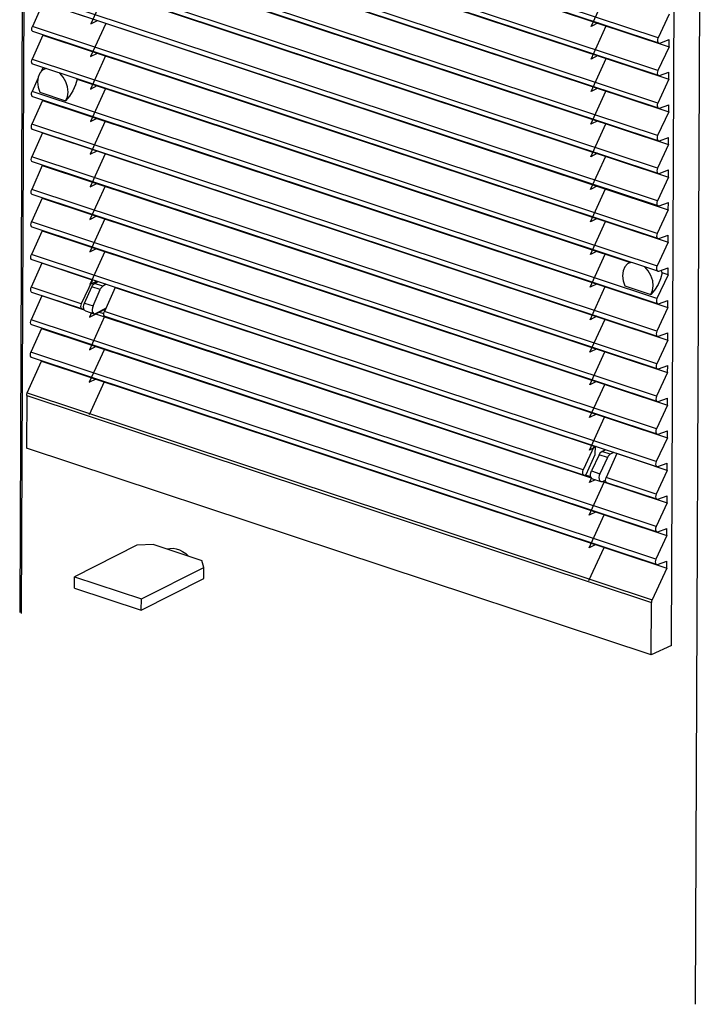
# Paper-space layout '177R0620_4_2' of a CAD drawing. Units: millimetres. Extents: x 0 to 1289, y 0 to 783.
# Drawn here: x 598 to 628, y 190 to 234 of the extents above; entities that cross this region are included whole.
import ezdxf

# ---------------------------------------------------------------- set-up
doc = ezdxf.new("R2010")
doc.units = ezdxf.units.MM
doc.header["$LTSCALE"] = 46.255
doc.layers.get('0').update_dxf_attribs({"linetype": 'CONTINUOUS'})
doc.layers.add('CRVS', color=7, linetype='CONTINUOUS')
doc.layers.add('NOTES', color=7, linetype='CONTINUOUS')

psp = doc.layouts.new('177R0620_4_2')

# ---------------------------------------------------------------- linework, layer by layer
at = {"color": 7, "linetype": 'CONTINUOUS'}
for p, q in [((626.352, 233.337), (598.161, 242.676)), ((626.381, 233.102), (598.189, 242.442)), ((598.634, 242.282), (626.846, 232.936)), ((626.346, 231.866), (598.155, 241.205)), ((626.375, 231.632), (598.183, 240.971)), ((598.628, 240.811), (626.839, 231.465)), ((626.339, 230.396), (598.149, 239.735)), ((626.368, 230.161), (598.176, 239.5)), ((598.621, 239.34), (626.833, 229.994)), ((626.96, 205.909), (627.101, 238.931)), ((626.333, 228.925), (598.142, 238.264)), ((626.362, 228.69), (598.17, 238.03)), ((598.615, 237.869), (626.827, 228.523)), ((626.327, 227.454), (598.136, 236.793)), ((626.356, 227.219), (598.164, 236.559)), ((598.609, 236.399), (626.821, 227.053)), ((626.321, 225.983), (598.13, 235.322)), ((626.35, 225.748), (598.158, 235.088)), ((598.603, 234.928), (598.124, 233.851)), ((598.603, 234.928), (626.814, 225.582)), ((626.852, 234.407), (626.352, 233.337)), ((626.314, 224.512), (598.124, 233.851)), ((601.444, 233.987), (601.444, 233.999)), ((601.458, 233.995), (601.444, 233.987)), ((609.953, 234.113), (609.953, 234.126)), ((609.968, 234.121), (609.953, 234.113)), ((615.495, 233.75), (615.495, 233.763)), ((624.005, 233.877), (624.005, 233.89)), ((598.596, 233.457), (598.117, 232.381)), ((626.343, 224.278), (598.151, 233.617)), ((598.596, 233.47), (598.596, 233.457)), ((598.596, 233.457), (626.808, 224.111)), ((615.716, 233.677), (615.716, 233.69)), ((615.731, 233.685), (615.716, 233.677)), ((621.258, 233.314), (621.258, 233.327)), ((603.963, 233.152), (603.963, 233.165)), ((604.184, 233.079), (604.184, 233.092)), ((604.198, 233.087), (604.184, 233.079)), ((621.479, 233.241), (621.479, 233.254)), ((621.493, 233.249), (621.479, 233.241)), ((626.846, 232.936), (626.346, 231.866)), ((626.428, 233.104), (626.847, 233.257)), ((626.846, 232.936), (626.847, 233.257)), ((601.437, 232.516), (601.437, 232.529)), ((601.452, 232.524), (601.437, 232.516)), ((609.726, 232.716), (609.726, 232.728)), ((609.947, 232.643), (609.947, 232.655)), ((609.961, 232.65), (609.947, 232.643)), ((623.998, 232.406), (623.998, 232.419)), ((598.117, 232.381), (626.308, 223.042)), ((626.337, 222.807), (598.145, 232.146)), ((598.59, 231.986), (598.501, 231.786)), ((598.59, 231.999), (598.59, 231.986)), ((598.708, 231.947), (598.59, 231.986)), ((615.489, 232.279), (615.489, 232.292)), ((615.709, 232.206), (615.71, 232.219)), ((615.724, 232.214), (615.709, 232.206)), ((598.636, 231.908), (598.583, 231.874)), ((598.742, 231.949), (598.636, 231.908)), ((603.957, 231.681), (603.957, 231.694)), ((604.177, 231.608), (604.177, 231.621)), ((604.192, 231.616), (604.177, 231.608)), ((621.252, 231.843), (621.252, 231.856)), ((621.472, 231.77), (621.472, 231.783)), ((621.487, 231.778), (621.472, 231.77)), ((626.422, 231.634), (626.841, 231.786)), ((626.839, 231.465), (626.841, 231.786)), ((598.376, 231.504), (598.111, 230.91)), ((600.137, 231.474), (600.131, 231.489)), ((600.137, 231.474), (625.105, 223.203)), ((609.72, 231.245), (609.72, 231.258)), ((609.94, 231.172), (609.94, 231.185)), ((609.955, 231.18), (609.94, 231.172)), ((626.839, 231.465), (626.339, 230.396)), ((626.302, 221.571), (598.111, 230.91)), ((626.331, 221.336), (598.139, 230.676)), ((598.463, 230.884), (599.625, 230.499)), ((601.431, 231.045), (601.431, 231.058)), ((601.446, 231.053), (601.431, 231.045)), ((615.483, 230.809), (615.483, 230.821)), ((615.703, 230.736), (615.703, 230.748)), ((615.718, 230.743), (615.703, 230.736)), ((623.992, 230.935), (623.992, 230.948)), ((598.584, 230.516), (598.105, 229.439)), ((598.584, 230.528), (598.584, 230.516)), ((598.584, 230.516), (626.796, 221.169)), ((603.951, 230.21), (603.951, 230.223)), ((621.246, 230.372), (621.246, 230.385)), ((621.466, 230.299), (621.466, 230.312)), ((621.481, 230.307), (621.466, 230.299)), ((626.415, 230.163), (626.835, 230.315)), ((626.833, 229.994), (626.835, 230.315)), ((604.171, 230.137), (604.171, 230.15)), ((604.186, 230.145), (604.171, 230.137)), ((609.714, 229.774), (609.714, 229.787)), ((626.833, 229.994), (626.333, 228.925)), ((626.296, 220.1), (598.105, 229.439)), ((601.425, 229.574), (601.425, 229.587)), ((601.439, 229.582), (601.425, 229.574)), ((609.934, 229.701), (609.934, 229.714)), ((609.949, 229.709), (609.934, 229.701)), ((615.477, 229.338), (615.477, 229.351)), ((623.986, 229.465), (623.986, 229.477)), ((598.578, 229.045), (598.099, 227.968)), ((626.325, 219.865), (598.133, 229.205)), ((598.578, 229.057), (598.578, 229.045)), ((598.578, 229.045), (626.789, 219.699)), ((615.697, 229.265), (615.697, 229.277)), ((615.712, 229.273), (615.697, 229.265)), ((621.239, 228.902), (621.24, 228.914)), ((603.945, 228.74), (603.945, 228.752)), ((604.165, 228.667), (604.165, 228.679)), ((604.18, 228.674), (604.165, 228.667)), ((621.46, 228.829), (621.46, 228.841)), ((621.475, 228.836), (621.46, 228.829)), ((626.827, 228.523), (626.327, 227.454)), ((626.409, 228.692), (626.828, 228.844)), ((626.827, 228.523), (626.828, 228.844)), ((601.419, 228.104), (601.419, 228.116)), ((601.433, 228.111), (601.419, 228.104)), ((609.707, 228.303), (609.707, 228.316)), ((609.928, 228.23), (609.928, 228.243)), ((609.943, 228.238), (609.928, 228.23)), ((623.98, 227.994), (623.98, 228.007)), ((598.571, 227.574), (598.092, 226.498)), ((626.289, 218.629), (598.099, 227.968)), ((626.318, 218.395), (598.126, 227.734)), ((598.571, 227.587), (598.571, 227.574)), ((598.571, 227.574), (626.783, 218.228)), ((615.47, 227.867), (615.47, 227.88)), ((615.691, 227.794), (615.691, 227.807)), ((615.706, 227.802), (615.691, 227.794)), ((603.938, 227.269), (603.938, 227.281)), ((604.159, 227.196), (604.159, 227.208)), ((604.173, 227.204), (604.159, 227.196)), ((621.233, 227.431), (621.233, 227.443)), ((621.454, 227.358), (621.454, 227.37)), ((621.468, 227.366), (621.454, 227.358)), ((626.403, 227.221), (626.822, 227.373)), ((626.821, 227.053), (626.822, 227.373)), ((601.412, 226.633), (601.412, 226.645)), ((601.427, 226.641), (601.412, 226.633)), ((609.701, 226.833), (609.701, 226.845)), ((609.922, 226.76), (609.922, 226.772)), ((609.936, 226.767), (609.922, 226.76)), ((626.821, 227.053), (626.321, 225.983)), ((626.283, 217.159), (598.092, 226.498)), ((626.312, 216.924), (598.12, 226.263)), ((615.464, 226.396), (615.464, 226.409)), ((615.684, 226.323), (615.685, 226.336)), ((615.699, 226.331), (615.684, 226.323)), ((623.973, 226.523), (623.973, 226.536)), ((598.565, 226.103), (598.086, 225.027)), ((598.565, 226.116), (598.565, 226.103)), ((598.565, 226.103), (626.777, 216.757)), ((603.932, 225.798), (603.932, 225.811)), ((621.227, 225.96), (621.227, 225.973)), ((621.447, 225.887), (621.447, 225.9)), ((621.462, 225.895), (621.447, 225.887)), ((626.397, 225.75), (626.816, 225.903)), ((626.814, 225.582), (626.816, 225.903)), ((604.152, 225.725), (604.152, 225.738)), ((604.167, 225.733), (604.152, 225.725)), ((609.695, 225.362), (609.695, 225.374)), ((626.814, 225.582), (626.314, 224.512)), ((626.277, 215.688), (598.086, 225.027)), ((601.406, 225.162), (601.406, 225.175)), ((601.421, 225.17), (601.406, 225.162)), ((609.915, 225.289), (609.915, 225.301)), ((609.93, 225.297), (609.915, 225.289)), ((615.458, 224.925), (615.458, 224.938)), ((615.678, 224.852), (615.678, 224.865)), ((623.967, 225.052), (623.967, 225.065)), ((598.559, 224.632), (598.08, 223.556)), ((626.306, 215.453), (598.114, 224.792)), ((598.559, 224.645), (598.559, 224.632)), ((598.559, 224.632), (626.771, 215.286)), ((615.693, 224.86), (615.678, 224.852)), ((621.221, 224.489), (621.221, 224.502)), ((621.441, 224.416), (621.441, 224.429)), ((621.456, 224.424), (621.441, 224.416)), ((626.39, 224.28), (626.81, 224.432)), ((626.808, 224.111), (626.81, 224.432)), ((603.926, 224.327), (603.926, 224.34)), ((604.146, 224.254), (604.146, 224.267)), ((604.161, 224.262), (604.146, 224.254)), ((626.808, 224.111), (626.308, 223.042)), ((626.271, 214.217), (598.08, 223.556)), ((601.4, 223.691), (601.4, 223.704)), ((601.414, 223.699), (601.4, 223.691)), ((609.689, 223.891), (609.689, 223.904)), ((609.909, 223.818), (609.909, 223.831)), ((609.924, 223.826), (609.909, 223.818)), ((623.961, 223.581), (623.961, 223.594)), ((598.553, 223.162), (598.074, 222.085)), ((626.3, 213.982), (598.108, 223.322)), ((598.553, 223.174), (598.553, 223.162)), ((600.83, 222.407), (598.553, 223.162)), ((615.452, 223.455), (615.452, 223.467)), ((615.672, 223.382), (615.672, 223.394)), ((615.687, 223.389), (615.672, 223.382)), ((625.138, 223.205), (625.033, 223.164)), ((603.92, 222.856), (603.92, 222.869)), ((604.14, 222.783), (604.14, 222.796)), ((604.155, 222.791), (604.14, 222.783)), ((621.214, 223.018), (621.215, 223.031)), ((621.435, 222.945), (621.435, 222.958)), ((621.45, 222.953), (621.435, 222.945)), ((626.802, 222.64), (626.302, 221.571)), ((626.384, 222.809), (626.803, 222.961)), ((626.533, 222.729), (626.485, 222.849)), ((626.802, 222.64), (626.533, 222.729)), ((626.802, 222.64), (626.803, 222.961)), ((600.83, 222.407), (600.33, 221.338)), ((600.83, 222.407), (600.83, 222.42)), ((600.924, 222.251), (601.08, 222.337)), ((601.299, 222.126), (600.924, 222.251)), ((601.038, 222.351), (601.014, 222.301)), ((601.452, 222.214), (601.299, 222.126)), ((609.682, 222.42), (609.682, 222.433)), ((609.903, 222.347), (609.903, 222.36)), ((609.918, 222.355), (609.903, 222.347)), ((600.33, 221.338), (598.074, 222.085)), ((600.359, 221.103), (598.101, 221.851)), ((600.474, 221.367), (600.801, 222.1)), ((601.179, 221.975), (600.801, 222.1)), ((600.86, 221.239), (601.179, 221.975)), ((601.852, 222.069), (601.373, 220.992)), ((601.867, 222.076), (601.852, 222.069)), ((601.852, 222.069), (623.465, 214.909)), ((615.445, 221.984), (615.445, 221.997)), ((615.666, 221.911), (615.666, 221.924)), ((615.681, 221.919), (615.666, 221.911)), ((623.955, 222.111), (623.955, 222.123)), ((624.859, 222.139), (626.021, 221.754)), ((598.546, 221.691), (598.067, 220.614)), ((598.546, 221.703), (598.546, 221.691)), ((600.471, 221.053), (598.546, 221.691)), ((600.474, 221.367), (600.86, 221.239)), ((603.913, 221.386), (603.913, 221.398)), ((604.134, 221.313), (604.134, 221.325)), ((604.148, 221.32), (604.134, 221.313)), ((621.208, 221.548), (621.208, 221.56)), ((621.429, 221.475), (621.429, 221.487)), ((621.443, 221.482), (621.429, 221.475)), ((626.378, 221.338), (626.797, 221.49)), ((626.796, 221.169), (626.797, 221.49)), ((600.406, 221.105), (600.442, 221.118)), ((600.516, 221.016), (600.901, 220.888)), ((600.974, 220.886), (623.337, 213.478)), ((600.978, 220.898), (601.437, 221.135)), ((601.347, 220.879), (601.1, 220.961)), ((622.965, 213.839), (601.373, 220.992)), ((609.676, 220.949), (609.676, 220.962)), ((609.897, 220.876), (609.897, 220.889)), ((609.911, 220.884), (609.897, 220.876)), ((626.796, 221.169), (626.296, 220.1)), ((626.258, 211.275), (598.067, 220.614)), ((601.401, 220.758), (601.375, 220.775)), ((601.387, 220.75), (601.387, 220.767)), ((601.401, 220.757), (601.387, 220.75)), ((622.994, 213.604), (601.401, 220.758)), ((615.439, 220.513), (615.439, 220.526)), ((615.66, 220.44), (615.66, 220.453)), ((615.674, 220.448), (615.66, 220.44)), ((623.948, 220.64), (623.948, 220.653)), ((598.54, 220.22), (598.061, 219.144)), ((626.287, 211.041), (598.095, 220.38)), ((598.54, 220.233), (598.54, 220.22)), ((598.54, 220.22), (626.752, 210.874)), ((621.202, 220.077), (621.202, 220.089)), ((621.422, 220.004), (621.422, 220.016)), ((621.437, 220.012), (621.422, 220.004)), ((626.372, 219.867), (626.791, 220.019)), ((626.789, 219.699), (626.791, 220.019)), ((603.907, 219.915), (603.907, 219.928)), ((604.127, 219.842), (604.127, 219.855)), ((604.142, 219.85), (604.127, 219.842)), ((626.789, 219.699), (626.289, 218.629)), ((626.252, 209.805), (598.061, 219.144)), ((601.381, 219.279), (601.381, 219.291)), ((601.396, 219.287), (601.381, 219.279)), ((609.67, 219.479), (609.67, 219.491)), ((609.89, 219.406), (609.89, 219.418)), ((609.905, 219.413), (609.89, 219.406)), ((623.942, 219.169), (623.942, 219.182)), ((597.895, 217.313), (598.534, 218.749)), ((626.281, 209.57), (598.089, 218.909)), ((598.534, 218.762), (598.534, 218.749)), ((598.534, 218.749), (626.746, 209.403)), ((615.433, 219.042), (615.433, 219.055)), ((615.653, 218.969), (615.653, 218.982)), ((615.668, 218.977), (615.653, 218.969)), ((603.901, 218.444), (603.901, 218.457)), ((604.121, 218.371), (604.121, 218.384)), ((604.136, 218.379), (604.121, 218.371)), ((621.196, 218.606), (621.196, 218.619)), ((621.416, 218.533), (621.416, 218.546)), ((621.431, 218.541), (621.416, 218.533)), ((626.783, 218.228), (626.283, 217.159)), ((626.365, 218.396), (626.785, 218.549)), ((626.783, 218.228), (626.785, 218.549)), ((601.375, 217.808), (601.375, 217.821)), ((601.389, 217.816), (601.375, 217.808)), ((609.664, 218.008), (609.664, 218.02)), ((609.884, 217.935), (609.884, 217.947)), ((609.899, 217.943), (609.884, 217.935)), ((597.895, 217.313), (626.078, 207.976)), ((615.427, 217.572), (615.427, 217.584)), ((615.647, 217.499), (615.647, 217.511)), ((615.662, 217.506), (615.647, 217.499)), ((623.936, 217.698), (623.936, 217.711)), ((597.868, 217.192), (597.857, 214.819)), ((597.868, 217.192), (626.05, 207.855)), ((603.895, 216.973), (603.895, 216.986)), ((604.115, 216.9), (604.115, 216.913)), ((604.13, 216.908), (604.115, 216.9)), ((621.189, 217.135), (621.19, 217.148)), ((621.41, 217.062), (621.41, 217.075)), ((621.425, 217.07), (621.41, 217.062)), ((626.359, 216.926), (626.778, 217.078)), ((626.777, 216.757), (626.778, 217.078)), ((609.657, 216.537), (609.657, 216.55)), ((609.878, 216.464), (609.878, 216.477)), ((609.893, 216.472), (609.878, 216.464)), ((626.777, 216.757), (626.277, 215.688)), ((615.42, 216.101), (615.42, 216.113)), ((615.641, 216.028), (615.641, 216.04)), ((615.656, 216.036), (615.641, 216.028)), ((623.93, 216.228), (623.93, 216.24)), ((621.183, 215.664), (621.183, 215.677)), ((621.404, 215.591), (621.404, 215.604)), ((621.418, 215.599), (621.404, 215.591)), ((626.353, 215.455), (626.772, 215.607)), ((626.771, 215.286), (626.772, 215.607)), ((626.771, 215.286), (626.271, 214.217)), ((626.04, 205.483), (597.857, 214.819)), ((609.651, 215.066), (609.651, 215.079)), ((609.872, 214.993), (609.872, 215.006)), ((609.886, 215.001), (609.872, 214.993)), ((615.414, 214.63), (615.414, 214.643)), ((623.465, 214.909), (622.965, 213.839)), ((623.48, 214.916), (623.465, 214.909)), ((623.52, 214.525), (623.521, 214.903)), ((623.82, 214.666), (623.987, 214.748)), ((624.196, 214.541), (623.82, 214.666)), ((615.635, 214.557), (615.635, 214.57)), ((615.649, 214.565), (615.635, 214.557)), ((621.177, 214.194), (621.177, 214.206)), ((623.1, 213.628), (623.52, 214.525)), ((623.689, 214.518), (623.341, 213.792)), ((624.067, 214.393), (623.689, 214.518)), ((624.067, 214.393), (623.726, 213.664)), ((624.487, 214.57), (624.008, 213.494)), ((624.359, 214.625), (624.196, 214.541)), ((624.487, 214.583), (624.487, 214.57)), ((626.764, 213.816), (624.487, 214.57)), ((621.397, 214.121), (621.397, 214.133)), ((621.412, 214.128), (621.397, 214.121)), ((623.341, 213.792), (623.726, 213.664)), ((626.764, 213.816), (626.264, 212.746)), ((626.347, 213.984), (626.766, 214.136)), ((626.764, 213.816), (626.766, 214.136)), ((623.041, 213.606), (623.1, 213.628)), ((623.064, 213.615), (623.31, 213.533)), ((623.386, 213.439), (623.77, 213.312)), ((623.849, 213.309), (626.758, 212.345)), ((623.853, 213.32), (623.982, 213.38)), ((623.895, 213.34), (623.917, 213.332)), ((623.917, 213.286), (623.917, 213.35)), ((623.981, 213.37), (623.988, 213.432)), ((623.988, 213.432), (624.008, 213.494)), ((626.264, 212.746), (624.008, 213.494)), ((615.408, 213.159), (615.408, 213.172)), ((615.628, 213.086), (615.628, 213.099)), ((615.643, 213.094), (615.628, 213.086)), ((626.293, 212.511), (624.036, 213.259)), ((621.171, 212.723), (621.171, 212.736)), ((621.391, 212.65), (621.391, 212.663)), ((621.406, 212.658), (621.391, 212.65)), ((626.34, 212.513), (626.76, 212.666)), ((626.758, 212.345), (626.76, 212.666)), ((626.758, 212.345), (626.258, 211.275)), ((623.911, 211.815), (623.911, 211.828)), ((621.165, 211.252), (621.165, 211.265)), ((621.385, 211.179), (621.385, 211.192)), ((621.4, 211.187), (621.385, 211.179)), ((626.334, 211.043), (626.753, 211.195)), ((626.752, 210.874), (626.753, 211.195)), ((626.752, 210.874), (626.252, 209.805)), ((623.905, 210.344), (623.905, 210.357)), ((626.746, 209.403), (626.078, 207.976)), ((626.328, 209.572), (626.747, 209.724)), ((626.746, 209.403), (626.747, 209.724)), ((626.04, 205.483), (626.05, 207.855)), ((626.96, 205.909), (626.04, 205.483))]:
    psp.add_line(p, q, dxfattribs=at)
for points in [[(598.151, 233.617), (598.125, 233.634), (598.104, 233.673), (598.097, 233.727), (598.103, 233.79), (598.124, 233.851)], [(626.352, 233.337), (626.331, 233.275), (626.324, 233.213), (626.332, 233.159), (626.354, 233.119), (626.381, 233.102)], [(626.381, 233.102), (626.388, 233.101), (626.428, 233.104)], [(598.145, 232.146), (598.119, 232.164), (598.098, 232.202), (598.09, 232.257), (598.097, 232.319), (598.117, 232.381)], [(598.382, 231.561), (598.356, 231.346), (598.384, 231.114), (598.463, 230.884)], [(598.583, 231.874), (598.46, 231.742), (598.382, 231.561)], [(599.625, 230.499), (599.706, 230.677), (599.735, 230.889), (599.711, 231.12), (599.635, 231.352), (599.514, 231.566), (599.356, 231.746)], [(626.346, 231.866), (626.324, 231.804), (626.317, 231.742), (626.326, 231.688), (626.348, 231.649), (626.375, 231.632)], [(626.375, 231.632), (626.382, 231.63), (626.422, 231.634)], [(600.137, 231.474), (600.07, 231.209), (599.955, 230.942), (599.801, 230.699), (599.625, 230.499)], [(598.139, 230.676), (598.113, 230.693), (598.092, 230.732), (598.084, 230.786), (598.091, 230.848), (598.111, 230.91)], [(626.339, 230.396), (626.318, 230.334), (626.311, 230.272), (626.319, 230.217), (626.342, 230.178), (626.368, 230.161)], [(626.368, 230.161), (626.375, 230.159), (626.415, 230.163)], [(598.133, 229.205), (598.107, 229.222), (598.086, 229.261), (598.078, 229.315), (598.085, 229.377), (598.105, 229.439)], [(626.333, 228.925), (626.312, 228.863), (626.305, 228.801), (626.313, 228.746), (626.336, 228.707), (626.362, 228.69)], [(626.362, 228.69), (626.369, 228.688), (626.409, 228.692)], [(598.126, 227.734), (598.1, 227.751), (598.079, 227.79), (598.072, 227.844), (598.078, 227.906), (598.099, 227.968)], [(626.327, 227.454), (626.306, 227.392), (626.299, 227.33), (626.307, 227.276), (626.329, 227.236), (626.356, 227.219)], [(626.356, 227.219), (626.363, 227.217), (626.403, 227.221)], [(598.12, 226.263), (598.094, 226.281), (598.073, 226.319), (598.065, 226.374), (598.072, 226.436), (598.092, 226.498)], [(626.321, 225.983), (626.299, 225.921), (626.292, 225.859), (626.301, 225.805), (626.323, 225.766), (626.35, 225.748)], [(626.35, 225.748), (626.357, 225.747), (626.397, 225.75)], [(598.114, 224.792), (598.088, 224.81), (598.067, 224.848), (598.059, 224.903), (598.066, 224.965), (598.086, 225.027)], [(626.314, 224.512), (626.293, 224.451), (626.286, 224.388), (626.294, 224.334), (626.317, 224.295), (626.343, 224.278)], [(626.343, 224.278), (626.35, 224.276), (626.39, 224.28)], [(598.108, 223.322), (598.082, 223.339), (598.061, 223.378), (598.053, 223.432), (598.06, 223.494), (598.08, 223.556)], [(625.033, 223.164), (624.979, 223.13), (624.856, 222.997), (624.779, 222.816)], [(624.779, 222.816), (624.753, 222.601), (624.78, 222.37), (624.859, 222.139)], [(626.021, 221.754), (626.102, 221.932), (626.132, 222.145), (626.108, 222.376), (626.032, 222.607), (625.91, 222.821), (625.753, 223.001)], [(626.533, 222.729), (626.467, 222.464), (626.352, 222.198), (626.197, 221.954), (626.021, 221.754)], [(626.308, 223.042), (626.287, 222.98), (626.28, 222.918), (626.288, 222.863), (626.311, 222.824), (626.337, 222.807)], [(626.337, 222.807), (626.344, 222.805), (626.384, 222.809)], [(600.801, 222.1), (600.836, 222.164), (600.878, 222.216), (600.924, 222.251)], [(598.102, 221.851), (598.075, 221.868), (598.054, 221.907), (598.047, 221.961), (598.053, 222.023), (598.074, 222.085)], [(601.299, 222.126), (601.254, 222.091), (601.213, 222.039), (601.179, 221.975)], [(600.33, 221.338), (600.309, 221.276), (600.302, 221.214), (600.31, 221.159), (600.333, 221.12), (600.359, 221.103)], [(600.461, 221.064), (600.439, 221.126), (600.434, 221.203), (600.447, 221.285), (600.474, 221.367)], [(626.302, 221.571), (626.281, 221.509), (626.274, 221.447), (626.282, 221.392), (626.304, 221.353), (626.331, 221.336)], [(626.331, 221.336), (626.338, 221.334), (626.378, 221.338)], [(600.359, 221.103), (600.366, 221.101), (600.406, 221.105)], [(600.516, 221.016), (600.497, 221.025), (600.461, 221.064)], [(600.86, 221.239), (600.832, 221.156), (600.821, 221.073), (600.825, 220.997), (600.846, 220.937), (600.881, 220.898), (600.901, 220.888)], [(600.901, 220.888), (600.926, 220.884), (600.978, 220.898)], [(601.375, 220.775), (601.354, 220.814), (601.346, 220.868), (601.353, 220.93), (601.373, 220.992)], [(598.095, 220.38), (598.069, 220.397), (598.048, 220.436), (598.04, 220.49), (598.047, 220.552), (598.067, 220.614)], [(626.296, 220.1), (626.274, 220.038), (626.267, 219.976), (626.276, 219.922), (626.298, 219.882), (626.325, 219.865)], [(626.325, 219.865), (626.332, 219.863), (626.372, 219.867)], [(598.089, 218.909), (598.063, 218.927), (598.042, 218.965), (598.034, 219.02), (598.041, 219.082), (598.061, 219.144)], [(626.289, 218.629), (626.268, 218.567), (626.261, 218.505), (626.269, 218.451), (626.292, 218.412), (626.318, 218.395)], [(626.318, 218.395), (626.325, 218.393), (626.365, 218.396)], [(597.868, 217.192), (597.875, 217.252), (597.895, 217.313)], [(626.283, 217.159), (626.262, 217.097), (626.255, 217.034), (626.263, 216.98), (626.286, 216.941), (626.312, 216.924)], [(626.312, 216.924), (626.319, 216.922), (626.359, 216.926)], [(626.277, 215.688), (626.256, 215.626), (626.249, 215.564), (626.257, 215.509), (626.279, 215.47), (626.306, 215.453)], [(626.306, 215.453), (626.313, 215.451), (626.353, 215.455)], [(623.689, 214.518), (623.726, 214.581), (623.771, 214.632), (623.82, 214.666)], [(624.196, 214.541), (624.148, 214.507), (624.104, 214.456), (624.067, 214.393)], [(626.271, 214.217), (626.249, 214.155), (626.242, 214.093), (626.251, 214.038), (626.273, 213.999), (626.3, 213.982)], [(622.965, 213.839), (622.944, 213.777), (622.937, 213.715), (622.945, 213.661), (622.967, 213.622), (622.994, 213.604)], [(623.327, 213.489), (623.304, 213.55), (623.298, 213.626), (623.311, 213.71), (623.341, 213.792)], [(626.3, 213.982), (626.307, 213.98), (626.347, 213.984)], [(622.994, 213.604), (623.001, 213.603), (623.041, 213.606)], [(623.386, 213.439), (623.364, 213.45), (623.327, 213.489)], [(623.726, 213.664), (623.697, 213.583), (623.685, 213.501), (623.69, 213.424), (623.713, 213.361), (623.75, 213.321), (623.77, 213.312)], [(623.77, 213.312), (623.798, 213.307), (623.853, 213.32)], [(624.036, 213.259), (624.01, 213.276), (623.989, 213.315), (623.981, 213.37)], [(626.264, 212.746), (626.243, 212.684), (626.236, 212.622), (626.244, 212.568), (626.267, 212.528), (626.293, 212.511)], [(626.293, 212.511), (626.3, 212.51), (626.34, 212.513)], [(626.258, 211.275), (626.237, 211.213), (626.23, 211.151), (626.238, 211.097), (626.261, 211.058), (626.287, 211.041)], [(626.287, 211.041), (626.294, 211.039), (626.334, 211.043)], [(626.252, 209.805), (626.231, 209.743), (626.224, 209.681), (626.232, 209.626), (626.254, 209.587), (626.281, 209.57)], [(626.281, 209.57), (626.288, 209.568), (626.328, 209.572)], [(626.078, 207.976), (626.057, 207.916), (626.05, 207.855)]]:
    psp.add_lwpolyline(points, dxfattribs=at)
at = {"layer": 'CRVS', "color": 40, "linetype": 'CONTINUOUS'}
for p, q in [((601.44, 235.461), (600.759, 233.969)), ((623.34, 233.853), (624.021, 235.345)), ((601.434, 233.99), (600.753, 232.498)), ((600.759, 233.969), (601.067, 234.124)), ((601.434, 234.003), (601.434, 233.99)), ((601.449, 233.998), (601.434, 233.99)), ((623.334, 232.382), (624.014, 233.874)), ((623.647, 234.008), (623.34, 233.853)), ((623.64, 234.01), (623.637, 234.003)), ((624.014, 233.874), (624.014, 233.886)), ((601.428, 232.519), (600.747, 231.027)), ((600.753, 232.498), (601.06, 232.653)), ((601.428, 232.532), (601.428, 232.519)), ((601.443, 232.527), (601.428, 232.519)), ((623.641, 232.537), (623.334, 232.382)), ((623.634, 232.54), (623.63, 232.532)), ((623.327, 230.911), (624.008, 232.403)), ((624.008, 232.403), (624.008, 232.416)), ((600.747, 231.027), (601.054, 231.183)), ((601.421, 231.048), (600.741, 229.557)), ((601.421, 231.061), (601.421, 231.048)), ((601.436, 231.056), (601.421, 231.048)), ((623.321, 229.44), (624.002, 230.932)), ((623.635, 231.067), (623.327, 230.911)), ((623.628, 231.069), (623.624, 231.061)), ((624.002, 230.932), (624.002, 230.945)), ((601.415, 229.578), (600.734, 228.086)), ((600.741, 229.557), (601.048, 229.712)), ((601.415, 229.59), (601.415, 229.578)), ((601.43, 229.585), (601.415, 229.578)), ((623.315, 227.97), (623.996, 229.461)), ((623.628, 229.596), (623.321, 229.44)), ((623.621, 229.598), (623.618, 229.59)), ((623.996, 229.461), (623.996, 229.474)), ((601.409, 228.107), (600.728, 226.615)), ((600.734, 228.086), (601.042, 228.241)), ((601.409, 228.119), (601.409, 228.107)), ((601.424, 228.114), (601.409, 228.107)), ((623.309, 226.499), (623.989, 227.991)), ((623.622, 228.125), (623.315, 227.97)), ((623.615, 228.127), (623.612, 228.12)), ((623.989, 227.991), (623.989, 228.003)), ((600.728, 226.615), (601.035, 226.77)), ((601.403, 226.649), (601.403, 226.636)), ((601.418, 226.644), (601.403, 226.636)), ((623.616, 226.654), (623.309, 226.499)), ((623.609, 226.656), (623.605, 226.649)), ((601.403, 226.636), (600.722, 225.144)), ((623.302, 225.028), (623.983, 226.52)), ((623.983, 226.52), (623.983, 226.532)), ((601.396, 225.165), (600.716, 223.673)), ((600.722, 225.144), (601.029, 225.3)), ((601.396, 225.178), (601.396, 225.165)), ((601.411, 225.173), (601.396, 225.165)), ((623.296, 223.557), (623.977, 225.049)), ((623.61, 225.183), (623.302, 225.028)), ((623.603, 225.186), (623.599, 225.178)), ((623.977, 225.049), (623.977, 225.062)), ((601.39, 223.694), (600.709, 222.203)), ((600.716, 223.673), (601.023, 223.829)), ((601.39, 223.707), (601.39, 223.694)), ((601.405, 223.702), (601.39, 223.694)), ((623.29, 222.086), (623.971, 223.578)), ((623.603, 223.713), (623.296, 223.557)), ((623.596, 223.715), (623.593, 223.707)), ((623.971, 223.578), (623.971, 223.591)), ((600.709, 222.203), (601.017, 222.358)), ((601.384, 222.236), (601.384, 222.224)), ((601.399, 222.231), (601.384, 222.224)), ((623.597, 222.242), (623.29, 222.086)), ((623.59, 222.244), (623.587, 222.236)), ((623.284, 220.616), (623.964, 222.107)), ((623.964, 222.107), (623.964, 222.12)), ((600.703, 220.732), (601.379, 221.074)), ((600.796, 220.936), (600.703, 220.732)), ((601, 220.882), (601.016, 220.918)), ((601.379, 221.074), (601.379, 221.005)), ((601.378, 220.753), (600.697, 219.261)), ((601.378, 220.773), (601.378, 220.753)), ((623.277, 219.145), (623.958, 220.637)), ((623.591, 220.771), (623.284, 220.616)), ((623.584, 220.773), (623.58, 220.766)), ((623.958, 220.637), (623.958, 220.649)), ((601.371, 219.282), (600.691, 217.79)), ((600.697, 219.261), (601.004, 219.416)), ((601.371, 219.295), (601.371, 219.282)), ((601.386, 219.29), (601.371, 219.282)), ((623.271, 217.674), (623.952, 219.166)), ((623.585, 219.3), (623.277, 219.145)), ((623.578, 219.303), (623.574, 219.295)), ((623.952, 219.166), (623.952, 219.179)), ((601.365, 217.811), (600.684, 216.319)), ((600.691, 217.79), (600.998, 217.946)), ((601.365, 217.824), (601.365, 217.811)), ((601.38, 217.819), (601.365, 217.811)), ((623.578, 217.829), (623.271, 217.674)), ((623.571, 217.832), (623.568, 217.824)), ((623.265, 216.203), (623.946, 217.695)), ((623.946, 217.695), (623.946, 217.708)), ((623.259, 214.732), (623.939, 216.224)), ((623.572, 216.359), (623.265, 216.203)), ((623.565, 216.361), (623.562, 216.353)), ((623.939, 216.224), (623.939, 216.237)), ((623.566, 214.888), (623.259, 214.732)), ((623.559, 214.89), (623.555, 214.883)), ((623.914, 214.712), (623.933, 214.754)), ((623.933, 214.754), (623.933, 214.766)), ((623.933, 214.754), (623.948, 214.761)), ((623.252, 213.262), (623.347, 213.468)), ((623.518, 213.396), (623.252, 213.262)), ((623.927, 213.283), (623.927, 213.354)), ((623.246, 211.791), (623.927, 213.283)), ((623.24, 210.32), (623.921, 211.812)), ((623.553, 211.946), (623.246, 211.791)), ((623.546, 211.949), (623.543, 211.941)), ((623.921, 211.812), (623.921, 211.825)), ((623.234, 208.849), (623.914, 210.341)), ((623.547, 210.475), (623.24, 210.32)), ((623.54, 210.478), (623.537, 210.47)), ((623.914, 210.341), (623.914, 210.354))]:
    psp.add_line(p, q, dxfattribs=at)
at = {"layer": 'NOTES', "color": 7, "linetype": 'CONTINUOUS'}
for p, q in [((628.256, 244.212), (628.025, 189.717)), ((597.702, 242.694), (597.552, 207.403)), ((597.765, 242.673), (597.615, 207.352)), ((602.837, 210.438), (600.021, 209.013)), ((603.596, 210.469), (602.837, 210.438)), ((603.596, 210.469), (605.772, 209.748)), ((603.04, 208.013), (605.856, 209.438)), ((605.856, 209.438), (605.772, 209.748)), ((605.854, 208.928), (605.856, 209.438)), ((600.019, 208.504), (600.021, 209.013)), ((600.021, 209.013), (603.04, 208.013)), ((603.038, 207.504), (605.854, 208.928)), ((600.019, 208.504), (603.038, 207.504)), ((603.038, 207.504), (603.04, 208.013))]:
    psp.add_line(p, q, dxfattribs=at)
psp.add_lwpolyline([(604.195, 210.271), (604.328, 210.296), (604.468, 210.297), (604.612, 210.273), (604.758, 210.225), (604.901, 210.154), (605.041, 210.06), (605.173, 209.946)], dxfattribs=at)

doc.saveas('drawing.dxf')
